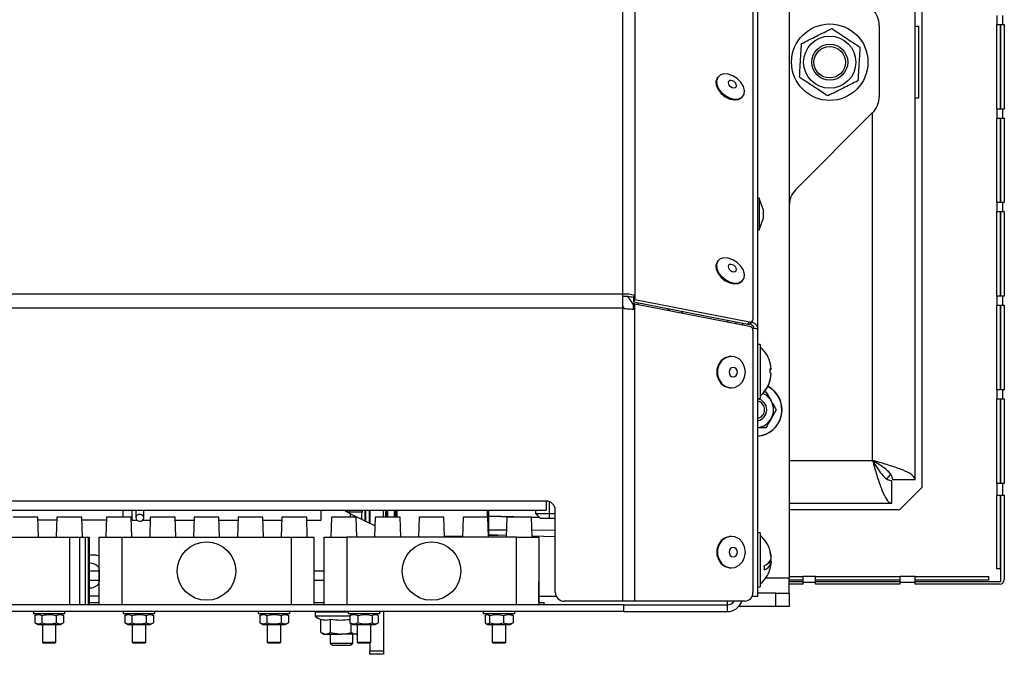
# Model space of a CAD drawing. Units: millimetres. Extents: x 75 to 6225, y 75 to 4380.
# Drawn here: x 2891 to 3110, y 2830 to 2971 of the extents above; entities that cross this region are included whole.
import ezdxf

# ---------------------------------------------------------------- set-up
doc = ezdxf.new("R2010")
doc.units = ezdxf.units.MM
doc.header["$LTSCALE"] = 15

msp = doc.modelspace()

# ---------------------------------------------------------------- linework, layer by layer
at = {"lineweight": 25}
for p, q in [((3024.754, 3086.863), (3024.754, 2910.063)), ((3027.532, 3086.811), (3027.532, 2909.784)), ((3053.748, 3086.492), (3053.748, 2904.366)), ((3054.842, 2902.317), (3054.842, 3085.568)), ((3061.817, 3086.868), (3061.817, 2846.928)), ((3091.317, 3056.118), (3091.317, 2867.118)), ((3089.817, 2868.83), (3089.817, 3054.406)), ((3107.929, 2972.018), (3107.929, 2970.018)), ((3109.229, 2972.018), (3109.229, 2970.018)), ((3081.817, 2969.797), (3081.817, 2953.939)), ((3089.817, 2969.618), (3090.517, 2969.618)), ((3090.517, 2969.618), (3090.517, 2953.618)), ((3107.929, 2970.018), (3109.229, 2970.018)), ((3107.929, 2951.218), (3107.929, 2970.018)), ((3108.729, 2970.018), (3108.729, 2951.218)), ((3108.774, 2970.018), (3108.774, 2951.218)), ((3109.229, 2970.018), (3109.617, 2970.018)), ((3109.617, 2970.018), (3109.617, 2951.218)), ((3045.968, 2958.324), (3045.831, 2958.145)), ((3051.4, 2953.905), (3051.537, 2954.083)), ((3090.517, 2953.618), (3089.817, 2953.618)), ((3080.352, 2950.404), (3063.281, 2933.333)), ((3080.317, 2873.118), (3080.317, 2950.368)), ((3107.929, 2951.218), (3107.929, 2949.218)), ((3109.229, 2951.218), (3107.929, 2951.218)), ((3109.229, 2951.218), (3109.229, 2949.218)), ((3109.617, 2951.218), (3109.229, 2951.218)), ((3107.929, 2949.218), (3109.229, 2949.218)), ((3107.929, 2930.418), (3107.929, 2949.218)), ((3108.729, 2949.218), (3108.729, 2930.418)), ((3108.774, 2949.218), (3108.774, 2930.418)), ((3109.229, 2949.218), (3109.617, 2949.218)), ((3109.617, 2949.218), (3109.617, 2930.418)), ((3055.142, 2931.364), (3054.842, 2931.364)), ((3056.042, 2928.891), (3055.142, 2931.364)), ((3055.142, 2931.364), (3055.142, 2924.364)), ((3107.929, 2930.418), (3107.929, 2928.418)), ((3109.229, 2930.418), (3107.929, 2930.418)), ((3109.229, 2930.418), (3109.229, 2928.418)), ((3109.617, 2930.418), (3109.229, 2930.418)), ((3056.042, 2928.891), (3056.042, 2926.837)), ((3107.929, 2928.418), (3109.229, 2928.418)), ((3107.929, 2909.618), (3107.929, 2928.418)), ((3108.729, 2928.418), (3108.729, 2909.618)), ((3108.774, 2928.418), (3108.774, 2909.618)), ((3109.229, 2928.418), (3109.617, 2928.418)), ((3109.617, 2928.418), (3109.617, 2909.618)), ((3055.142, 2924.364), (3056.042, 2926.837)), ((3054.842, 2924.364), (3055.142, 2924.364)), ((3045.968, 2917.451), (3045.831, 2917.272)), ((3051.4, 2913.032), (3051.537, 2913.21)), ((3024.754, 2910.063), (2839.88, 2910.063)), ((3024.754, 2910.063), (3024.754, 2906.918)), ((3027.169, 2909.307), (3027.532, 2909.784)), ((3027.169, 2909.307), (3027.169, 2908.392)), ((3027.532, 2908.869), (3027.169, 2908.392)), ((3027.169, 2908.392), (3052.647, 2903.409)), ((3027.532, 2909.784), (3027.532, 2908.869)), ((3027.532, 2908.869), (3053.01, 2903.886)), ((3107.929, 2909.618), (3107.929, 2907.618)), ((3109.229, 2909.618), (3107.929, 2909.618)), ((3109.229, 2909.618), (3109.229, 2907.618)), ((3109.617, 2909.618), (3109.229, 2909.618)), ((3024.754, 2906.918), (2839.88, 2906.918)), ((3024.754, 2906.918), (3024.754, 2841.823)), ((3027.169, 2906.693), (3027.169, 2907.925)), ((3027.532, 2907.925), (3027.169, 2907.925)), ((3027.532, 2906.693), (3027.532, 2907.925)), ((3027.532, 2907.925), (3053.01, 2902.942)), ((3027.532, 2841.823), (3027.532, 2906.693)), ((3027.992, 2908.231), (3028.204, 2907.794)), ((3035.017, 2906.461), (3035.017, 2906.857)), ((3035.082, 2906.844), (3035.082, 2906.449)), ((3038.016, 2905.875), (3038.016, 2906.27)), ((3038.017, 2906.27), (3038.017, 2905.874)), ((3107.929, 2907.618), (3109.229, 2907.618)), ((3107.929, 2888.818), (3107.929, 2907.618)), ((3108.729, 2907.618), (3108.729, 2888.818)), ((3108.774, 2907.618), (3108.774, 2888.818)), ((3109.229, 2907.618), (3109.617, 2907.618)), ((3109.617, 2907.618), (3109.617, 2888.818)), ((3048.067, 2904.305), (3048.067, 2903.909)), ((3049.917, 2903.943), (3049.917, 2903.547)), ((3053.289, 2903.587), (3053.653, 2904.064)), ((3051.417, 2903.649), (3051.417, 2903.254)), ((3052.647, 2903.409), (3053.01, 2903.886)), ((3053.748, 2901.957), (3053.748, 2843.823)), ((3054.842, 2842.868), (3054.842, 2902.317)), ((3055.342, 2898.868), (3054.842, 2898.868)), ((3055.342, 2898.868), (3055.342, 2893.436)), ((3048.957, 2896.233), (3048.821, 2896.233)), ((3055.342, 2893.436), (3055.342, 2886.868)), ((3057.553, 2893.413), (3057.807, 2893.413)), ((3057.558, 2893.319), (3057.807, 2893.319)), ((3057.8, 2892.323), (3057.807, 2892.323)), ((3048.821, 2889.233), (3048.957, 2889.233)), ((3107.929, 2888.818), (3107.929, 2886.818)), ((3109.229, 2888.818), (3107.929, 2888.818)), ((3109.229, 2888.818), (3109.229, 2886.818)), ((3109.617, 2888.818), (3109.229, 2888.818)), ((3054.842, 2886.868), (3055.342, 2886.868)), ((3056.376, 2888.368), (3056.626, 2888.368)), ((3056.626, 2888.368), (3057.781, 2886.368)), ((3107.929, 2886.818), (3109.229, 2886.818)), ((3107.929, 2868.018), (3107.929, 2886.818)), ((3108.729, 2886.818), (3108.729, 2868.018)), ((3108.774, 2886.818), (3108.774, 2868.018)), ((3109.229, 2886.818), (3109.617, 2886.818)), ((3109.617, 2886.818), (3109.617, 2868.018)), ((3058.936, 2884.368), (3057.781, 2882.368)), ((3061.817, 2873.118), (3080.317, 2873.118)), ((3084.605, 2863.618), (3084.605, 2868.618)), ((3089.817, 2868.83), (3084.817, 2868.83)), ((3091.317, 2867.118), (3086.317, 2862.118)), ((3107.929, 2868.018), (3107.929, 2865.418)), ((3109.229, 2868.018), (3107.929, 2868.018)), ((3109.229, 2868.018), (3109.229, 2865.418)), ((3109.617, 2868.018), (3109.229, 2868.018)), ((3107.929, 2865.418), (3109.229, 2865.418)), ((3107.929, 2849.032), (3107.929, 2865.418)), ((3108.729, 2865.418), (3108.729, 2849.032)), ((3108.774, 2865.418), (3108.774, 2846.116)), ((3109.229, 2865.418), (3109.617, 2865.418)), ((3109.617, 2865.418), (3109.617, 2846.618)), ((3007.817, 2864.073), (2856.817, 2864.073)), ((3007.817, 2864.073), (3007.817, 2862.023)), ((3008.517, 2861.228), (3008.517, 2863.946)), ((3061.817, 2863.618), (3084.605, 2863.618)), ((2856.817, 2862.023), (3007.817, 2862.023)), ((2894.817, 2860.518), (2889.317, 2860.518)), ((2894.957, 2856.018), (2894.817, 2860.518)), ((2899.067, 2860.518), (2898.926, 2856.018)), ((2904.567, 2860.518), (2899.067, 2860.518)), ((2904.707, 2856.018), (2904.567, 2860.518)), ((2910.067, 2860.518), (2909.926, 2856.018)), ((2915.567, 2860.518), (2910.067, 2860.518)), ((2913.817, 2860.518), (2913.817, 2862.023)), ((2915.707, 2856.018), (2915.567, 2860.518)), ((2915.817, 2859.818), (2915.817, 2862.023)), ((2916.599, 2862.023), (2916.591, 2860.361)), ((2918.39, 2860.352), (2918.399, 2862.023)), ((2919.817, 2860.518), (2919.676, 2856.018)), ((2925.317, 2860.518), (2919.817, 2860.518)), ((2925.457, 2856.018), (2925.317, 2860.518)), ((2929.567, 2860.518), (2929.426, 2856.018)), ((2935.067, 2860.518), (2929.567, 2860.518)), ((2935.207, 2856.018), (2935.067, 2860.518)), ((2939.317, 2860.518), (2939.176, 2856.018)), ((2944.817, 2860.518), (2939.317, 2860.518)), ((2944.957, 2856.018), (2944.817, 2860.518)), ((2949.067, 2860.518), (2948.926, 2856.018)), ((2954.567, 2860.518), (2949.067, 2860.518)), ((2954.707, 2856.018), (2954.567, 2860.518)), ((2957.817, 2859.818), (2957.817, 2862.023)), ((2960.067, 2860.518), (2959.926, 2856.018)), ((2965.567, 2860.518), (2960.067, 2860.518)), ((2964.317, 2861.268), (2962.808, 2862.023)), ((2963.617, 2862.023), (2963.617, 2861.618)), ((2963.974, 2861.719), (2963.899, 2861.477)), ((2963.917, 2862.023), (2963.974, 2861.719)), ((2963.974, 2861.719), (2966.91, 2861.719)), ((2964.317, 2861.268), (2969.755, 2858.549)), ((2964.317, 2860.518), (2964.317, 2861.268)), ((2965.707, 2856.018), (2965.567, 2860.518)), ((2966.886, 2862.023), (2966.91, 2861.719)), ((2967.586, 2859.633), (2967.586, 2862.023)), ((2967.666, 2862.023), (2967.666, 2859.593)), ((2968.517, 2859.168), (2968.517, 2862.023)), ((2968.617, 2862.023), (2968.617, 2859.118)), ((2969.817, 2860.518), (2969.676, 2856.018)), ((2975.317, 2860.518), (2969.817, 2860.518)), ((2971.617, 2860.518), (2971.617, 2862.023)), ((2972.056, 2862.023), (2972.056, 2860.518)), ((2972.324, 2862.023), (2972.324, 2860.518)), ((2972.617, 2860.518), (2972.617, 2862.023)), ((2974.117, 2860.518), (2974.117, 2862.023)), ((2974.317, 2862.023), (2974.317, 2861.005)), ((2974.617, 2862.023), (2974.617, 2860.518)), ((2975.457, 2856.018), (2975.317, 2860.518)), ((2979.567, 2860.518), (2979.426, 2856.018)), ((2985.067, 2860.518), (2979.567, 2860.518)), ((2985.207, 2856.018), (2985.067, 2860.518)), ((2989.317, 2860.518), (2989.176, 2856.018)), ((2994.817, 2860.518), (2989.317, 2860.518)), ((2994.665, 2862.023), (2994.686, 2860.518)), ((2994.781, 2860.518), (2994.781, 2862.023)), ((2994.957, 2856.018), (2994.817, 2860.518)), ((2995.017, 2860.736), (2995.017, 2862.023)), ((2995.017, 2860.736), (3003.342, 2860.518)), ((2995.017, 2860.736), (2995.017, 2860.736)), ((3003.342, 2860.518), (2995.017, 2860.736)), ((2995.017, 2857.717), (2995.017, 2860.736)), ((2999.067, 2860.518), (2998.926, 2856.018)), ((3004.567, 2860.518), (2999.067, 2860.518)), ((3004.707, 2856.018), (3004.567, 2860.518)), ((3004.568, 2860.486), (3006.304, 2860.441)), ((3006.304, 2860.441), (3004.568, 2860.486)), ((3005.517, 2861.228), (3005.517, 2862.023)), ((3008.517, 2861.228), (3005.517, 2861.228)), ((3006.517, 2860.228), (3005.517, 2861.228)), ((3008.517, 2860.228), (3006.517, 2860.228)), ((3009.817, 2861.228), (3008.517, 2861.228)), ((3008.517, 2860.228), (3008.517, 2861.228)), ((3009.817, 2860.228), (3008.517, 2860.228)), ((3009.817, 2843.823), (3009.817, 2862.073)), ((3086.317, 2862.118), (3061.817, 2862.118)), ((2899.045, 2859.818), (2894.839, 2859.818)), ((2910.045, 2859.818), (2904.589, 2859.818)), ((2915.817, 2859.818), (2916.851, 2859.818)), ((2918.132, 2859.818), (2919.795, 2859.818)), ((2925.339, 2859.818), (2929.545, 2859.818)), ((2935.089, 2859.818), (2939.295, 2859.818)), ((2944.839, 2859.818), (2949.045, 2859.818)), ((2954.589, 2859.818), (2957.817, 2859.818)), ((2995.017, 2859.531), (2994.848, 2859.531)), ((2995.017, 2858.531), (2994.879, 2858.531)), ((2995.017, 2858.527), (2994.879, 2858.53)), ((2862.794, 2856.018), (2901.84, 2856.018)), ((2901.84, 2856.018), (2901.84, 2841.018)), ((2901.84, 2856.018), (2904.138, 2856.018)), ((2904.138, 2841.018), (2904.138, 2856.018)), ((2904.138, 2856.018), (2905.39, 2856.018)), ((2905.39, 2841.018), (2905.39, 2856.018)), ((2905.39, 2856.018), (2906.092, 2856.018)), ((2906.092, 2841.018), (2906.092, 2856.018)), ((2906.092, 2856.018), (2906.192, 2856.018)), ((2906.192, 2856.018), (2906.192, 2841.018)), ((2908.467, 2841.018), (2908.467, 2856.018)), ((2908.467, 2856.018), (2913.467, 2856.018)), ((2913.467, 2856.018), (2913.467, 2841.018)), ((2913.467, 2856.018), (2951.167, 2856.018)), ((2951.167, 2841.018), (2951.167, 2856.018)), ((2951.167, 2856.018), (2956.167, 2856.018)), ((2956.167, 2856.018), (2956.167, 2841.018)), ((2958.467, 2841.018), (2958.467, 2856.018)), ((2958.467, 2856.018), (2963.467, 2856.018)), ((2963.467, 2856.018), (2963.467, 2841.018)), ((3001.167, 2856.018), (2963.467, 2856.018)), ((2989.184, 2856.273), (2985.203, 2856.168)), ((2994.945, 2856.423), (2997.133, 2856.481)), ((2995.017, 2857.717), (2998.979, 2857.696)), ((2998.939, 2856.433), (2995.017, 2856.536)), ((3001.167, 2841.018), (3001.167, 2856.018)), ((3001.167, 2856.018), (3006.167, 2856.018)), ((3004.656, 2857.665), (3009.817, 2857.637)), ((3009.817, 2856.149), (3004.699, 2856.283)), ((3006.167, 2856.018), (3006.167, 2841.018)), ((3048.957, 2856.233), (3048.821, 2856.233)), ((3055.342, 2857.018), (3054.842, 2857.018)), ((3055.342, 2857.018), (3055.342, 2845.018)), ((2907.817, 2852.018), (2906.192, 2852.018)), ((2958.467, 2848.852), (2958.467, 2852.518)), ((3006.167, 2852.518), (3006.167, 2848.852)), ((3057.807, 2851.602), (3057.764, 2851.684)), ((3057.765, 2851.675), (3057.807, 2851.675)), ((3057.775, 2851.602), (3057.807, 2851.602)), ((3057.807, 2851.417), (3057.792, 2851.602)), ((3057.796, 2851.417), (3057.807, 2851.417)), ((3048.821, 2849.233), (3048.957, 2849.233)), ((3057.255, 2850.361), (3057.807, 2850.361)), ((3057.593, 2850.756), (3057.807, 2850.756)), ((3057.807, 2850.62), (3057.792, 2850.434)), ((3057.792, 2850.434), (3057.807, 2850.434)), ((2908.467, 2848.518), (2906.192, 2848.518)), ((2908.467, 2848.852), (2908.467, 2846.184)), ((2958.467, 2848.518), (2956.167, 2848.518)), ((2958.467, 2846.184), (2958.467, 2848.852)), ((3006.167, 2848.852), (3006.167, 2846.184)), ((3061.817, 2847.306), (3064.817, 2847.306)), ((3067.617, 2847.306), (3064.817, 2847.306)), ((3064.817, 2847.306), (3064.817, 2846.006)), ((3067.617, 2846.006), (3067.617, 2847.306)), ((3067.617, 2847.306), (3086.417, 2847.306)), ((3089.817, 2847.306), (3086.417, 2847.306)), ((3086.417, 2847.306), (3086.417, 2846.006)), ((3089.817, 2846.006), (3089.817, 2847.306)), ((3089.817, 2847.306), (3106.203, 2847.306)), ((3106.203, 2846.506), (3106.203, 2847.306)), ((3108.729, 2849.032), (3107.929, 2849.032)), ((2906.192, 2846.518), (2908.467, 2846.518)), ((2908.467, 2841.518), (2908.467, 2846.184)), ((2956.167, 2846.518), (2958.467, 2846.518)), ((2958.467, 2841.518), (2958.467, 2846.184)), ((3006.167, 2841.518), (3006.167, 2846.184)), ((3054.842, 2845.018), (3055.342, 2845.018)), ((3061.817, 2846.928), (3056.588, 2846.928)), ((3061.817, 2843.628), (3061.817, 2846.928)), ((3064.817, 2846.506), (3061.817, 2846.506)), ((3064.817, 2846.116), (3061.817, 2846.116)), ((3064.817, 2845.618), (3061.817, 2845.618)), ((3064.817, 2846.006), (3064.817, 2845.618)), ((3067.617, 2846.006), (3064.817, 2846.006)), ((3086.417, 2846.506), (3067.617, 2846.506)), ((3086.417, 2846.116), (3067.617, 2846.116)), ((3067.617, 2845.618), (3067.617, 2846.006)), ((3086.417, 2845.618), (3067.617, 2845.618)), ((3086.417, 2846.006), (3086.417, 2845.618)), ((3089.817, 2846.006), (3086.417, 2846.006)), ((3106.203, 2846.506), (3089.817, 2846.506)), ((3108.774, 2846.116), (3089.817, 2846.116)), ((3089.817, 2845.618), (3089.817, 2846.006)), ((3108.617, 2845.618), (3089.817, 2845.618)), ((2906.192, 2843.018), (2908.467, 2843.018)), ((3010.059, 2842.868), (3006.167, 2842.868)), ((3054.842, 2842.868), (3053.532, 2842.868)), ((3058.817, 2843.628), (3054.842, 2843.628)), ((3058.817, 2840.628), (3058.817, 2843.628)), ((3058.817, 2843.628), (3061.817, 2843.628)), ((3061.817, 2843.628), (3061.817, 2840.628)), ((2901.84, 2841.018), (2862.794, 2841.018)), ((2904.138, 2841.018), (2901.84, 2841.018)), ((2905.39, 2841.018), (2904.138, 2841.018)), ((2906.092, 2841.018), (2905.39, 2841.018)), ((2906.192, 2841.018), (2906.092, 2841.018)), ((2906.192, 2841.518), (2908.467, 2841.518)), ((2908.467, 2841.018), (2906.192, 2841.018)), ((2913.467, 2841.018), (2908.467, 2841.018)), ((2951.167, 2841.018), (2913.467, 2841.018)), ((2956.167, 2841.018), (2951.167, 2841.018)), ((2956.167, 2841.518), (2958.467, 2841.518)), ((2958.467, 2841.018), (2956.167, 2841.018)), ((2963.467, 2841.018), (2958.467, 2841.018)), ((3001.167, 2841.018), (2963.467, 2841.018)), ((3006.167, 2841.018), (3001.167, 2841.018)), ((3006.167, 2841.518), (3007.317, 2841.518)), ((3025.067, 2841.018), (3006.167, 2841.018)), ((3007.317, 2841.018), (3007.317, 2841.518)), ((3024.754, 2841.823), (3011.817, 2841.823)), ((3027.532, 2841.823), (3024.754, 2841.823)), ((3025.067, 2839.518), (3025.067, 2841.018)), ((3025.067, 2841.018), (3048.067, 2841.018)), ((3051.966, 2841.823), (3027.532, 2841.823)), ((3048.067, 2841.018), (3048.067, 2841.823)), ((3048.067, 2839.518), (3048.067, 2841.018)), ((3058.817, 2840.628), (3050.558, 2840.628)), ((3061.817, 2840.628), (3058.817, 2840.628)), ((3025.067, 2839.518), (2839.567, 2839.518)), ((2893.817, 2839.518), (2893.817, 2839.018)), ((2897.317, 2839.018), (2893.817, 2839.018)), ((2894.817, 2839.018), (2894.141, 2838.628)), ((2894.141, 2838.628), (2894.141, 2837.008)), ((2895.729, 2838.628), (2895.729, 2837.008)), ((2900.817, 2839.018), (2897.317, 2839.018)), ((2898.904, 2838.628), (2898.904, 2837.008)), ((2900.492, 2838.628), (2899.817, 2839.018)), ((2900.492, 2838.628), (2900.492, 2837.008)), ((2900.817, 2839.018), (2900.817, 2839.518)), ((2913.817, 2839.518), (2913.817, 2839.018)), ((2917.317, 2839.018), (2913.817, 2839.018)), ((2914.817, 2839.018), (2914.141, 2838.628)), ((2914.141, 2838.628), (2914.141, 2837.008)), ((2915.729, 2838.628), (2915.729, 2837.008)), ((2920.817, 2839.018), (2917.317, 2839.018)), ((2918.904, 2838.628), (2918.904, 2837.008)), ((2920.492, 2838.628), (2919.817, 2839.018)), ((2920.492, 2838.628), (2920.492, 2837.008)), ((2920.817, 2839.018), (2920.817, 2839.518)), ((2943.817, 2839.518), (2943.817, 2839.018)), ((2947.317, 2839.018), (2943.817, 2839.018)), ((2944.817, 2839.018), (2944.141, 2838.628)), ((2944.141, 2838.628), (2944.141, 2837.008)), ((2945.729, 2838.628), (2945.729, 2837.008)), ((2950.817, 2839.018), (2947.317, 2839.018)), ((2948.904, 2838.628), (2948.904, 2837.008)), ((2950.492, 2838.628), (2949.817, 2839.018)), ((2950.492, 2838.628), (2950.492, 2837.008)), ((2950.817, 2839.018), (2950.817, 2839.518)), ((2956.417, 2839.418), (2956.417, 2838.568)), ((2963.817, 2839.418), (2956.417, 2839.418)), ((2956.417, 2838.568), (2964.152, 2838.568)), ((2964.261, 2838.488), (2956.457, 2838.488)), ((2963.817, 2839.518), (2963.817, 2839.018)), ((2970.016, 2839.018), (2963.817, 2839.018)), ((2964.292, 2838.691), (2964.152, 2838.628)), ((2964.152, 2838.628), (2964.152, 2837.008)), ((2964.817, 2839.018), (2964.273, 2838.704)), ((2965.955, 2838.628), (2965.955, 2837.008)), ((2969.12, 2838.628), (2969.12, 2837.008)), ((2970.361, 2838.704), (2969.817, 2839.018)), ((2970.817, 2839.018), (2970.016, 2839.018)), ((2970.482, 2838.628), (2970.482, 2837.008)), ((2970.817, 2839.018), (2970.817, 2839.518)), ((2971.617, 2839.518), (2971.617, 2830.818)), ((2993.817, 2839.518), (2993.817, 2839.018)), ((3000.817, 2839.018), (2993.817, 2839.018)), ((2994.21, 2838.628), (2994.21, 2837.008)), ((2994.817, 2839.018), (2994.425, 2838.792)), ((2995.193, 2838.628), (2995.193, 2837.008)), ((2998.299, 2838.628), (2998.299, 2837.008)), ((3000.209, 2838.792), (2999.817, 2839.018)), ((3000.423, 2838.628), (3000.198, 2838.767)), ((3000.423, 2838.628), (3000.423, 2837.008)), ((3000.817, 2839.018), (3000.817, 2839.518)), ((3025.067, 2839.518), (3048.067, 2839.518)), ((2894.141, 2837.008), (2894.817, 2836.618)), ((2894.817, 2836.618), (2899.817, 2836.618)), ((2895.817, 2836.618), (2895.817, 2832.718)), ((2898.817, 2832.718), (2898.817, 2836.618)), ((2899.817, 2836.618), (2900.492, 2837.008)), ((2914.141, 2837.008), (2914.817, 2836.618)), ((2914.817, 2836.618), (2919.817, 2836.618)), ((2915.817, 2836.618), (2915.817, 2832.718)), ((2918.817, 2832.718), (2918.817, 2836.618)), ((2919.817, 2836.618), (2920.492, 2837.008)), ((2944.141, 2837.008), (2944.817, 2836.618)), ((2944.817, 2836.618), (2949.817, 2836.618)), ((2945.817, 2836.618), (2945.817, 2832.718)), ((2948.817, 2832.718), (2948.817, 2836.618)), ((2949.817, 2836.618), (2950.492, 2837.008)), ((2957.702, 2834.875), (2957.702, 2837.81)), ((2959.835, 2834.875), (2959.835, 2837.812)), ((2964.292, 2836.945), (2964.152, 2837.008)), ((2964.273, 2836.932), (2964.817, 2836.618)), ((2964.45, 2834.875), (2964.45, 2836.83)), ((2964.817, 2836.618), (2969.817, 2836.618)), ((2965.817, 2836.618), (2965.817, 2832.718)), ((2968.817, 2832.718), (2968.817, 2836.618)), ((2969.817, 2836.618), (2970.361, 2836.932)), ((2994.425, 2836.844), (2994.817, 2836.618)), ((2994.817, 2836.618), (2999.817, 2836.618)), ((2995.817, 2836.618), (2995.817, 2832.718)), ((2998.817, 2832.718), (2998.817, 2836.618)), ((2999.817, 2836.618), (3000.209, 2836.844)), ((3000.423, 2837.008), (3000.198, 2836.869)), ((2957.702, 2834.875), (2958.769, 2834.518)), ((2957.794, 2834.82), (2958.317, 2834.518)), ((2958.317, 2834.518), (2958.769, 2834.518)), ((2958.769, 2834.518), (2962.143, 2834.518)), ((2959.817, 2834.518), (2959.817, 2832.518)), ((2959.835, 2834.875), (2962.143, 2834.518)), ((2965.69, 2834.518), (2962.143, 2834.518)), ((2964.817, 2832.518), (2964.817, 2834.518)), ((2965.69, 2834.518), (2965.817, 2834.518)), ((2895.817, 2832.718), (2896.017, 2832.518)), ((2895.817, 2832.718), (2898.56, 2832.718)), ((2898.394, 2832.518), (2896.017, 2832.518)), ((2898.617, 2832.518), (2898.394, 2832.518)), ((2898.56, 2832.718), (2898.817, 2832.718)), ((2898.617, 2832.518), (2898.817, 2832.718)), ((2915.817, 2832.718), (2916.017, 2832.518)), ((2915.817, 2832.718), (2918.817, 2832.718)), ((2918.617, 2832.518), (2916.017, 2832.518)), ((2918.617, 2832.518), (2918.817, 2832.718)), ((2945.817, 2832.718), (2946.017, 2832.518)), ((2945.817, 2832.718), (2948.771, 2832.718)), ((2948.617, 2832.518), (2946.017, 2832.518)), ((2948.617, 2832.518), (2948.817, 2832.718)), ((2948.771, 2832.718), (2948.817, 2832.718)), ((2959.817, 2832.518), (2960.317, 2832.018)), ((2959.817, 2832.518), (2964.817, 2832.518)), ((2960.317, 2832.018), (2964.317, 2832.018)), ((2964.317, 2832.018), (2964.817, 2832.518)), ((2965.817, 2832.718), (2966.017, 2832.518)), ((2965.817, 2832.718), (2967.428, 2832.718)), ((2967.413, 2832.518), (2966.017, 2832.518)), ((2968.617, 2832.518), (2967.413, 2832.518)), ((2967.428, 2832.718), (2968.817, 2832.718)), ((2968.617, 2832.518), (2968.817, 2832.718)), ((2968.617, 2832.518), (2968.617, 2830.818)), ((2995.817, 2832.718), (2996.017, 2832.518)), ((2995.817, 2832.718), (2998.236, 2832.718)), ((2998.113, 2832.518), (2996.017, 2832.518)), ((2998.617, 2832.518), (2998.113, 2832.518)), ((2998.236, 2832.718), (2998.817, 2832.718)), ((2998.617, 2832.518), (2998.817, 2832.718)), ((2968.617, 2830.818), (2971.617, 2830.818)), ((2968.617, 2830.018), (2968.617, 2830.818)), ((2971.617, 2830.018), (2968.617, 2830.018)), ((2971.617, 2830.818), (2971.617, 2830.018))]:
    msp.add_line(p, q, dxfattribs=at)
at = {"lineweight": 25, "flags": 128}
for points in [[(3051.07, 2957.154), (3050.266, 2957.961), (3049.299, 2958.578), (3048.273, 2958.937), (3047.298, 2959.001), (3046.481, 2958.761), (3045.91, 2958.244), (3045.647, 2957.506), (3045.721, 2956.627), (3046.123, 2955.702), (3046.81, 2954.831), (3047.707, 2954.11), (3048.718, 2953.615), (3049.732, 2953.4), (3050.64, 2953.49), (3051.344, 2953.874), (3051.767, 2954.51), (3051.863, 2955.33), (3051.622, 2956.244), (3051.07, 2957.154)], [(3045.831, 2958.145), (3045.774, 2958.065), (3045.511, 2957.327), (3045.585, 2956.448), (3045.987, 2955.523), (3046.673, 2954.652), (3047.571, 2953.931), (3048.582, 2953.436), (3049.596, 2953.222), (3050.504, 2953.311), (3051.208, 2953.695), (3051.4, 2953.905)], [(3049.841, 2957.019), (3049.555, 2957.295), (3049.209, 2957.486), (3048.855, 2957.564), (3048.548, 2957.517), (3048.335, 2957.351), (3048.247, 2957.092), (3048.298, 2956.78), (3048.48, 2956.462), (3048.767, 2956.186), (3049.113, 2955.994), (3049.466, 2955.917), (3049.773, 2955.964), (3049.987, 2956.13), (3050.075, 2956.389), (3050.023, 2956.701), (3049.841, 2957.019)], [(3045.831, 2917.272), (3045.774, 2917.192), (3045.511, 2916.454), (3045.585, 2915.575), (3045.987, 2914.65), (3046.673, 2913.779), (3047.571, 2913.058), (3048.582, 2912.563), (3049.596, 2912.349), (3050.504, 2912.438), (3051.208, 2912.822), (3051.4, 2913.032)], [(3051.07, 2916.281), (3050.266, 2917.088), (3049.299, 2917.705), (3048.273, 2918.064), (3047.298, 2918.128), (3046.481, 2917.888), (3045.91, 2917.371), (3045.647, 2916.633), (3045.721, 2915.754), (3046.123, 2914.829), (3046.81, 2913.958), (3047.707, 2913.237), (3048.718, 2912.742), (3049.732, 2912.528), (3050.64, 2912.617), (3051.344, 2913.001), (3051.767, 2913.637), (3051.863, 2914.457), (3051.622, 2915.371), (3051.07, 2916.281)], [(3049.841, 2916.146), (3049.555, 2916.422), (3049.209, 2916.613), (3048.855, 2916.691), (3048.548, 2916.644), (3048.335, 2916.478), (3048.247, 2916.219), (3048.298, 2915.907), (3048.48, 2915.589), (3048.767, 2915.313), (3049.113, 2915.121), (3049.466, 2915.044), (3049.773, 2915.091), (3049.987, 2915.257), (3050.075, 2915.516), (3050.023, 2915.828), (3049.841, 2916.146)], [(3025.839, 2909.519), (3026.33, 2908.964), (3027.169, 2907.649)], [(3024.754, 2907.472), (3025.086, 2906.966), (3025.095, 2906.95)], [(3056.279, 2897.382), (3056.278, 2897.383), (3056.268, 2897.395)], [(3048.821, 2896.233), (3048.563, 2896.221), (3047.568, 2895.938), (3046.709, 2895.308), (3046.078, 2894.398), (3045.745, 2893.309), (3045.745, 2892.157), (3046.078, 2891.067), (3046.709, 2890.158), (3047.568, 2889.527), (3048.563, 2889.245), (3048.821, 2889.233)], [(3052.076, 2892.733), (3051.907, 2893.869), (3051.418, 2894.882), (3050.663, 2895.663), (3049.723, 2896.126), (3048.7, 2896.221), (3047.704, 2895.938), (3046.845, 2895.308), (3046.214, 2894.398), (3045.881, 2893.309), (3045.881, 2892.157), (3046.214, 2891.067), (3046.845, 2890.158), (3047.704, 2889.527), (3048.7, 2889.245), (3049.723, 2889.34), (3050.663, 2889.803), (3051.418, 2890.583), (3051.907, 2891.596), (3052.076, 2892.733)], [(3050.281, 2892.733), (3050.211, 2893.126), (3050.013, 2893.459), (3049.716, 2893.682), (3049.366, 2893.76), (3049.015, 2893.682), (3048.718, 2893.459), (3048.52, 2893.126), (3048.45, 2892.733), (3048.52, 2892.339), (3048.718, 2892.006), (3049.015, 2891.784), (3049.366, 2891.705), (3049.716, 2891.784), (3050.013, 2892.006), (3050.211, 2892.339), (3050.281, 2892.733)], [(2918.389, 2860.312), (2918.34, 2860.608), (2918.161, 2860.866), (2917.881, 2861.046), (2917.541, 2861.122), (2917.193, 2861.08), (2916.891, 2860.929), (2916.68, 2860.69), (2916.592, 2860.4), (2916.641, 2860.104), (2916.819, 2859.846), (2917.1, 2859.666), (2917.44, 2859.591), (2917.788, 2859.632), (2918.09, 2859.784), (2918.301, 2860.023), (2918.389, 2860.312)], [(3048.821, 2856.233), (3048.563, 2856.221), (3047.568, 2855.938), (3046.709, 2855.308), (3046.078, 2854.398), (3045.745, 2853.309), (3045.745, 2852.157), (3046.078, 2851.067), (3046.709, 2850.158), (3047.568, 2849.527), (3048.563, 2849.245), (3048.821, 2849.233)], [(3052.076, 2852.733), (3051.907, 2853.869), (3051.418, 2854.882), (3050.663, 2855.663), (3049.723, 2856.126), (3048.7, 2856.221), (3047.704, 2855.938), (3046.845, 2855.308), (3046.214, 2854.398), (3045.881, 2853.309), (3045.881, 2852.157), (3046.214, 2851.067), (3046.845, 2850.158), (3047.704, 2849.527), (3048.7, 2849.245), (3049.723, 2849.34), (3050.663, 2849.803), (3051.418, 2850.583), (3051.907, 2851.596), (3052.076, 2852.733)], [(3050.281, 2852.733), (3050.211, 2853.126), (3050.013, 2853.459), (3049.716, 2853.682), (3049.366, 2853.76), (3049.015, 2853.682), (3048.718, 2853.459), (3048.52, 2853.126), (3048.45, 2852.733), (3048.52, 2852.339), (3048.718, 2852.006), (3049.015, 2851.784), (3049.366, 2851.705), (3049.716, 2851.784), (3050.013, 2852.006), (3050.211, 2852.339), (3050.281, 2852.733)], [(2907.817, 2852.018), (2908.207, 2851.98), (2908.467, 2851.91)], [(3057.807, 2850.756), (3057.75, 2850.97), (3057.731, 2851.018)], [(3057.775, 2850.434), (3057.792, 2850.582), (3057.807, 2850.756)]]:
    msp.add_lwpolyline(points, dxfattribs=at)
at = {"lineweight": 25}
for centre, radius in [((3070.817, 2961.618), 8.5), ((3070.817, 2961.618), 5.8), ((3070.817, 2961.618), 4), ((3070.817, 2961.618), 3.5), ((2932.317, 2848.518), 6.5), ((2982.317, 2848.518), 6.5)]:
    msp.add_circle(centre, radius, dxfattribs=at)
for centre, radius, start, end in [((3076.817, 2969.797), 5, 0, 45), ((3076.817, 2953.939), 5, 315, 0), ((3066.817, 2929.797), 5, 135, 180), ((3053.205, 2904.394), 0.544, 249.06136, 357.06955), ((3052.827, 2904.005), 0.623, 253.17152, 317.86527), ((3052.775, 2901.997), 0.974, 357.65645, 76.02165), ((3050.542, 2892.868), 7.3, 38.25928, 48.88791), ((3050.593, 2892.913), 7.231, 3.96741, 38.30476), ((3057.417, 2893.004), 0.565, 46.2914, 76.92753), ((3050.605, 2893.058), 6.958, 355.89763, 4.10237), ((3057.417, 2893.727), 0.565, 283.07247, 313.7086), ((3050.593, 2892.918), 7.231, 321.69524, 356.03259), ((3050.593, 2892.823), 7.231, 321.69524, 356.03259), ((3057.417, 2892.009), 0.565, 46.2914, 76.92753), ((3050.605, 2892.679), 6.958, 358.97397, 1.55985), ((3054.317, 2884.368), 5.9, 275.10511, 62.68825), ((3054.317, 2884.368), 5.86, 275.13985, 62.68873), ((3054.317, 2884.368), 2.5, 282.12235, 77.87765), ((3050.542, 2892.868), 7.3, 311.11209, 321.74072), ((3054.317, 2884.368), 4, 30, 65.35301), ((3056.226, 2888.388), 0.0635, 311.8141, 48.1859), ((3054.317, 2884.368), 2, 285.21846, 74.78154), ((3054.317, 2884.368), 4, 330, 30), ((3054.317, 2884.368), 4, 277.54183, 330), ((3081.817, 2871.618), 3, 302.05302, 328.63636), ((3007.817, 2862.073), 2, 0, 90), ((2975.117, 2861.605), 1, 180, 240), ((3050.542, 2851.018), 7.3, 9.97851, 48.88791), ((3057.294, 2852.979), 0.268, 10.77032, 21.24422), ((3051.626, 2851.21), 6.199, 4.30317, 17.29511), ((3056.457, 2852.855), 1.106, 349.70327, 10.29673), ((3051.626, 2850.815), 6.199, 4.30317, 17.29511), ((2906.317, 2847.518), 2.75, 38.57265, 93.12678), ((3050.542, 2851.018), 7.3, 311.11209, 350.02149), ((3055.394, 2852.089), 2.546, 290.07878, 341.45214), ((3055.394, 2851.171), 2.546, 290.07878, 341.45214), ((3051.438, 2849.239), 4.852, 354.56828, 5.43172), ((3051.656, 2850.822), 6.169, 350.01896, 355.7126), ((3057.294, 2849.057), 0.268, 338.75578, 349.22968), ((2906.317, 2847.518), 2.75, 266.87322, 321.42735), ((3108.617, 2846.618), 1, 270, 0), ((3011.817, 2843.823), 2, 180, 270), ((3051.85, 2843.72), 1.9, 273.4891, 3.10841), ((3048.067, 2842.868), 1.85, 270, 325.58791), ((3048.067, 2842.868), 3.35, 270, 341.8146), ((2956.517, 2839.418), 0.1, 90, 180), ((2956.517, 2838.568), 0.1, 180, 232.96694), ((2959.352, 2842.325), 4.807, 232.96694, 251.21057)]:
    msp.add_arc(centre, radius, start, end, dxfattribs=at)
for points, knots in [([(3064.552, 2965.752), (3065.651, 2966.302), (3067.888, 2967.421), (3070.126, 2968.541), (3071.265, 2969.11)], [0, 0, 0, 0, 0.4912125, 1, 1, 1, 1]), ([(3071.265, 2969.11), (3072.29, 2968.434), (3074.378, 2967.056), (3076.466, 2965.678), (3077.529, 2964.976)], [0, 0, 0, 0, 0.4912125, 1, 1, 1, 1]), ([(3064.104, 2958.26), (3064.107, 2958.297), (3064.172, 2959.384), (3064.303, 2961.579), (3064.451, 2964.06), (3064.534, 2965.446), (3064.552, 2965.752)], [0, 0, 0, 0, 0.0151017, 0.4399393, 0.876201, 1, 1, 1, 1]), ([(3077.529, 2964.976), (3077.511, 2964.67), (3077.43, 2963.314), (3077.281, 2960.833), (3077.15, 2958.637), (3077.083, 2957.521), (3077.081, 2957.484)], [0, 0, 0, 0, 0.12379839, 0.54830162, 0.98489837, 1, 1, 1, 1]), ([(3070.369, 2954.126), (3069.343, 2954.803), (3067.256, 2956.18), (3065.167, 2957.559), (3064.104, 2958.26)], [0, 0, 0, 0, 0.4912125, 1, 1, 1, 1]), ([(3077.081, 2957.484), (3075.982, 2956.934), (3073.745, 2955.815), (3071.507, 2954.696), (3070.369, 2954.126)], [0, 0, 0, 0, 0.4912125, 1, 1, 1, 1]), ([(3053.997, 2902.506), (3053.987, 2902.571), (3053.955, 2902.765), (3053.706, 2903.055), (3053.379, 2903.308), (3053.105, 2903.4), (3053.017, 2903.429)], [0, 0, 0, 0, 0.1695871, 0.5045922, 0.8395973, 1, 1, 1, 1]), ([(3054.842, 2902.317), (3054.819, 2902.496), (3054.773, 2902.853), (3054.398, 2903.337), (3053.962, 2903.687), (3053.604, 2903.815), (3053.493, 2903.855)], [0, 0, 0, 0, 0.2897193, 0.5794385, 0.8691578, 1, 1, 1, 1]), ([(3053.551, 2902.555), (3053.642, 2902.546), (3053.978, 2902.514), (3054.397, 2902.458), (3054.773, 2902.388), (3054.819, 2902.341), (3054.842, 2902.317)], [0, 0, 0, 0, 0.11022721, 0.40681814, 0.70340907, 1, 1, 1, 1]), ([(3057.781, 2886.368), (3057.808, 2886.321), (3058.198, 2885.645), (3058.58, 2884.984), (3058.936, 2884.368)], [0, 0, 0, 0, 0.0701852, 1, 1, 1, 1]), ([(3057.781, 2882.368), (3057.753, 2882.321), (3057.364, 2881.645), (3056.981, 2880.984), (3056.626, 2880.368)], [0, 0, 0, 0, 0.0701852, 1, 1, 1, 1]), ([(3056.626, 2880.368), (3056.483, 2880.368), (3055.902, 2880.368), (3055.298, 2880.368), (3054.842, 2880.368)], [0, 0, 0, 0, 0.24600081, 1, 1, 1, 1]), ([(3080.317, 2873.118), (3080.636, 2872.007), (3081.275, 2869.784), (3082.234, 2866.852), (3083.192, 2864.7), (3083.984, 2863.727), (3084.453, 2863.645), (3084.605, 2863.618)], [0, 0, 0, 0, 0.2234096, 0.4468476, 0.6702856, 0.8937234, 1, 1, 1, 1]), ([(3080.317, 2873.118), (3080.715, 2872.461), (3081.473, 2871.21), (3082.59, 2869.709), (3083.622, 2868.781), (3084.293, 2868.67), (3084.605, 2868.618)], [0, 0, 0, 0, 0.278302, 0.529881, 0.7813919, 1, 1, 1, 1]), ([(3089.817, 2868.83), (3089.703, 2869.15), (3089.475, 2869.789), (3087.705, 2870.747), (3085.119, 2871.705), (3082.477, 2872.497), (3080.843, 2872.967), (3080.317, 2873.118)], [0, 0, 0, 0, 0.2234096, 0.4468476, 0.6702856, 0.8937234, 1, 1, 1, 1]), ([(3084.817, 2868.83), (3084.733, 2869.229), (3084.573, 2869.987), (3083.416, 2871.103), (3081.939, 2872.135), (3080.832, 2872.806), (3080.317, 2873.118)], [0, 0, 0, 0, 0.278302, 0.529881, 0.7813919, 1, 1, 1, 1]), ([(2966.91, 2861.719), (2966.81, 2861.339), (2966.661, 2860.773), (2966.778, 2860.206), (2966.816, 2860.018)], [0, 0, 0, 0, 0.66940322, 1, 1, 1, 1]), ([(2974.617, 2860.739), (2974.581, 2860.745), (2974.529, 2860.754), (2974.493, 2860.638), (2974.489, 2860.549), (2974.488, 2860.518)], [0, 0, 0, 0, 0.577349, 0.8513553, 1, 1, 1, 1]), ([(2995.017, 2856.536), (2995.017, 2856.552), (2995.017, 2856.584), (2995.017, 2856.843), (2995.017, 2857.227), (2995.017, 2857.552), (2995.017, 2857.717)], [0, 0, 0, 0, 0.2493725, 0.498816, 0.7463789, 1, 1, 1, 1]), ([(2894.141, 2838.628), (2894.425, 2838.756), (2894.956, 2838.996), (2895.483, 2838.745), (2895.729, 2838.628)], [0, 0, 0, 0, 0.5346914, 1, 1, 1, 1]), ([(2895.729, 2838.628), (2896.13, 2838.726), (2897.065, 2838.952), (2898.158, 2838.833), (2898.794, 2838.658), (2898.904, 2838.628)], [0, 0, 0, 0, 0.3837192, 0.8932325, 1, 1, 1, 1]), ([(2898.904, 2838.628), (2899.188, 2838.756), (2899.719, 2838.996), (2900.247, 2838.745), (2900.492, 2838.628)], [0, 0, 0, 0, 0.5346914, 1, 1, 1, 1]), ([(2914.141, 2838.628), (2914.425, 2838.756), (2914.956, 2838.996), (2915.483, 2838.745), (2915.729, 2838.628)], [0, 0, 0, 0, 0.5346914, 1, 1, 1, 1]), ([(2915.729, 2838.628), (2916.13, 2838.726), (2917.065, 2838.952), (2918.158, 2838.833), (2918.794, 2838.658), (2918.904, 2838.628)], [0, 0, 0, 0, 0.3837192, 0.8932325, 1, 1, 1, 1]), ([(2918.904, 2838.628), (2919.188, 2838.756), (2919.719, 2838.996), (2920.247, 2838.745), (2920.492, 2838.628)], [0, 0, 0, 0, 0.5346914, 1, 1, 1, 1]), ([(2944.141, 2838.628), (2944.425, 2838.756), (2944.956, 2838.996), (2945.483, 2838.745), (2945.729, 2838.628)], [0, 0, 0, 0, 0.5346914, 1, 1, 1, 1]), ([(2945.729, 2838.628), (2946.13, 2838.726), (2947.065, 2838.952), (2948.158, 2838.833), (2948.794, 2838.658), (2948.904, 2838.628)], [0, 0, 0, 0, 0.3837192, 0.8932325, 1, 1, 1, 1]), ([(2948.904, 2838.628), (2949.188, 2838.756), (2949.719, 2838.996), (2950.247, 2838.745), (2950.492, 2838.628)], [0, 0, 0, 0, 0.5346914, 1, 1, 1, 1]), ([(2964.152, 2838.628), (2964.474, 2838.756), (2965.077, 2838.996), (2965.676, 2838.745), (2965.955, 2838.628)], [0, 0, 0, 0, 0.5346914, 1, 1, 1, 1]), ([(2965.955, 2838.628), (2966.521, 2838.756), (2967.578, 2838.996), (2968.631, 2838.745), (2969.12, 2838.628)], [0, 0, 0, 0, 0.5346914, 1, 1, 1, 1]), ([(2969.12, 2838.628), (2969.293, 2838.726), (2969.693, 2838.952), (2970.162, 2838.833), (2970.435, 2838.658), (2970.482, 2838.628)], [0, 0, 0, 0, 0.3837192, 0.8932325, 1, 1, 1, 1]), ([(2994.21, 2838.628), (2994.245, 2838.658), (2994.441, 2838.833), (2994.78, 2838.952), (2995.069, 2838.726), (2995.193, 2838.628)], [0, 0, 0, 0, 0.10676747, 0.61628084, 1, 1, 1, 1]), ([(2995.193, 2838.628), (2995.748, 2838.756), (2996.786, 2838.996), (2997.818, 2838.745), (2998.299, 2838.628)], [0, 0, 0, 0, 0.5346914, 1, 1, 1, 1]), ([(2998.299, 2838.628), (2998.678, 2838.756), (2999.388, 2838.996), (3000.094, 2838.745), (3000.423, 2838.628)], [0, 0, 0, 0, 0.5346914, 1, 1, 1, 1]), ([(2894.141, 2837.008), (2894.425, 2836.88), (2894.956, 2836.64), (2895.483, 2836.891), (2895.729, 2837.008)], [0, 0, 0, 0, 0.5346914, 1, 1, 1, 1]), ([(2895.729, 2837.008), (2896.129, 2836.911), (2897.062, 2836.684), (2898.155, 2836.802), (2898.793, 2836.977), (2898.904, 2837.008)], [0, 0, 0, 0, 0.3825194, 0.8917036, 1, 1, 1, 1]), ([(2898.904, 2837.008), (2899.188, 2836.88), (2899.719, 2836.64), (2900.247, 2836.891), (2900.492, 2837.008)], [0, 0, 0, 0, 0.5346914, 1, 1, 1, 1]), ([(2914.141, 2837.008), (2914.425, 2836.88), (2914.956, 2836.64), (2915.483, 2836.891), (2915.729, 2837.008)], [0, 0, 0, 0, 0.5346914, 1, 1, 1, 1]), ([(2915.729, 2837.008), (2916.129, 2836.911), (2917.062, 2836.684), (2918.155, 2836.802), (2918.793, 2836.977), (2918.904, 2837.008)], [0, 0, 0, 0, 0.3825194, 0.8917036, 1, 1, 1, 1]), ([(2918.904, 2837.008), (2919.188, 2836.88), (2919.719, 2836.64), (2920.247, 2836.891), (2920.492, 2837.008)], [0, 0, 0, 0, 0.5346914, 1, 1, 1, 1]), ([(2944.141, 2837.008), (2944.425, 2836.88), (2944.956, 2836.64), (2945.483, 2836.891), (2945.729, 2837.008)], [0, 0, 0, 0, 0.5346914, 1, 1, 1, 1]), ([(2945.729, 2837.008), (2946.129, 2836.911), (2947.062, 2836.684), (2948.155, 2836.802), (2948.793, 2836.977), (2948.904, 2837.008)], [0, 0, 0, 0, 0.3825194, 0.8917036, 1, 1, 1, 1]), ([(2948.904, 2837.008), (2949.188, 2836.88), (2949.719, 2836.64), (2950.247, 2836.891), (2950.492, 2837.008)], [0, 0, 0, 0, 0.5346914, 1, 1, 1, 1]), ([(2957.702, 2837.812), (2958.053, 2837.722), (2958.764, 2837.541), (2959.475, 2837.72), (2959.835, 2837.812)], [0, 0, 0, 0, 0.4928778, 1, 1, 1, 1]), ([(2959.835, 2837.812), (2960.593, 2837.72), (2962.032, 2837.546), (2963.471, 2837.711), (2964.152, 2837.789)], [0, 0, 0, 0, 0.5269184, 1, 1, 1, 1]), ([(2964.152, 2837.008), (2964.474, 2836.88), (2965.077, 2836.64), (2965.676, 2836.891), (2965.955, 2837.008)], [0, 0, 0, 0, 0.5346914, 1, 1, 1, 1]), ([(2965.955, 2837.008), (2966.521, 2836.88), (2967.578, 2836.64), (2968.631, 2836.891), (2969.12, 2837.008)], [0, 0, 0, 0, 0.5346914, 1, 1, 1, 1]), ([(2969.12, 2837.008), (2969.292, 2836.911), (2969.692, 2836.684), (2970.161, 2836.802), (2970.434, 2836.977), (2970.482, 2837.008)], [0, 0, 0, 0, 0.38251941, 0.8917036, 1, 1, 1, 1]), ([(2994.21, 2837.008), (2994.245, 2836.977), (2994.442, 2836.802), (2994.781, 2836.684), (2995.069, 2836.911), (2995.193, 2837.008)], [0, 0, 0, 0, 0.1082964, 0.6174806, 1, 1, 1, 1]), ([(2995.193, 2837.008), (2995.748, 2836.88), (2996.786, 2836.64), (2997.818, 2836.891), (2998.299, 2837.008)], [0, 0, 0, 0, 0.5346914, 1, 1, 1, 1]), ([(2998.299, 2837.008), (2998.678, 2836.88), (2999.388, 2836.64), (3000.094, 2836.891), (3000.423, 2837.008)], [0, 0, 0, 0, 0.5346914, 1, 1, 1, 1]), ([(2958.769, 2834.518), (2958.794, 2834.518), (2959.154, 2834.524), (2959.507, 2834.706), (2959.835, 2834.875)], [0, 0, 0, 0, 0.0701852, 1, 1, 1, 1]), ([(2962.143, 2834.518), (2962.197, 2834.518), (2962.976, 2834.524), (2963.74, 2834.706), (2964.45, 2834.875)], [0, 0, 0, 0, 0.0701852, 1, 1, 1, 1]), ([(2964.45, 2834.875), (2964.771, 2834.727), (2965.18, 2834.537), (2965.6, 2834.522), (2965.69, 2834.518)], [0, 0, 0, 0, 0.78432763, 1, 1, 1, 1])]:
    msp.add_open_spline(points, degree=3, knots=knots, dxfattribs=at)
for points in [[(3027.532, 2909.784), (3027.089, 2909.886), (3026.202, 2910.089), (3025.237, 2910.072), (3024.754, 2910.063)], [(3027.169, 2909.307), (3026.784, 2909.392), (3026.013, 2909.561), (3025.173, 2909.539), (3024.754, 2909.528)], [(3024.754, 2906.918), (3025.237, 2906.881), (3026.202, 2906.806), (3027.089, 2906.731), (3027.532, 2906.693)]]:
    msp.add_open_spline(points, degree=3, dxfattribs=at)

doc.saveas('drawing.dxf')
